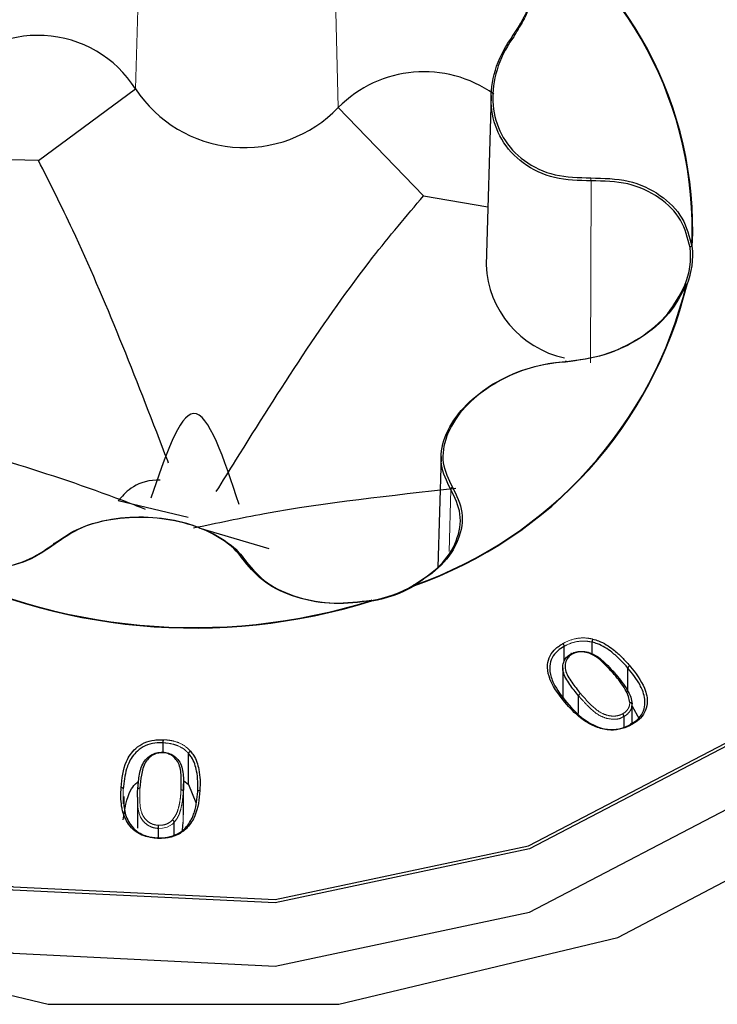
# Paper-space layout 'Blatt2' of a CAD drawing. Units: millimetres. Extents: x 19 to 217, y 6 to 292.
# Drawn here: x 90 to 90, y 227 to 227 of the extents above; entities that cross this region are included whole.
import ezdxf

# ---------------------------------------------------------------- set-up
doc = ezdxf.new("R2010")
doc.units = ezdxf.units.MM
doc.linetypes.add('PHANTOM', pattern=[12.699999999999998, 6.35, -1.27, 1.27, -1.27, 1.27, -1.27])

psp = doc.layouts.new('Blatt2')

# ---------------------------------------------------------------- linework, layer by layer
at = {"color": 8, "linetype": 'PHANTOM', "lineweight": 18}
for p, q in [((89.59671848177476, 227.1414323254006), (89.59701210481938, 227.1521230144875)), ((89.6087943968101, 227.1403228842792), (89.60853702005518, 227.1510676149107)), ((89.62382536788402, 227.1251086000181), (89.62386133319475, 227.13595505591)), ((89.61539346937093, 227.1138647798277), (89.61549490278635, 227.117561857261)), ((89.59598765542157, 227.0988189780292), (89.59598737444257, 227.0997154318866)), ((89.59956198915428, 227.0977286103941), (89.59956170817529, 227.0995787385679))]:
    psp.add_line(p, q, dxfattribs=at)
at = {"color": 7, "linetype": 'Continuous', "lineweight": 25}
for p, q in [((89.5909289096843, 227.137175759035), (89.59671848177476, 227.1414323254006)), ((89.61790064489935, 227.1410476767597), (89.61759522073714, 227.1309419079201)), ((89.61387871163545, 227.1350713177102), (89.6087943968101, 227.1403228842792)), ((89.5909289096843, 227.137175759035), (89.58565830578851, 227.1372933788674)), ((89.61387871163545, 227.1350713177102), (89.61770030687943, 227.1344164613462)), ((89.6298515242841, 227.1320608857847), (89.62988608469989, 227.1320608857847)), ((89.61492592033144, 227.119520068524), (89.61472698720648, 227.1129397157408)), ((89.59984633989224, 227.1158897482929), (89.59568869377613, 227.1168783906675)), ((89.60049455842234, 227.1152825756447), (89.60465192355944, 227.1140491568622)), ((89.61329568023105, 227.1118747794208), (89.61329258946216, 227.1118747794208)), ((89.6107640595305, 227.1109719677346), (89.61076153071959, 227.1109719677346)), ((89.6222577860984, 227.1073066794452), (89.6222580670774, 227.1082158489602)), ((89.62392708227843, 227.1077135804869), (89.62392680129943, 227.1084606253681)), ((89.62216871575855, 227.1069347464618), (89.62216899673754, 227.1050877972024)), ((89.62604903561146, 227.1055264873879), (89.62604931659045, 227.1069188518898)), ((89.62311308614419, 227.1042104168313), (89.6231128051652, 227.1052594585793)), ((89.62629573516475, 227.1036254965839), (89.62629573516475, 227.1047794425067)), ((89.62629573516475, 227.104642749188), (89.62672984770441, 227.1038861675637)), ((89.62581694696566, 227.1033870780048), (89.62581694696566, 227.1040292187111)), ((89.59836810942546, 227.1018993460712), (89.59836839040446, 227.1024620139179)), ((89.5998786524761, 227.0999792817808), (89.5998783714971, 227.1018262310403)), ((89.5995667657971, 227.1002113425311), (89.5998786524761, 227.0999792817808)), ((89.59957688104076, 227.098170479494), (89.59957660006177, 227.1000174287535)), ((89.5998786524761, 227.0999792817808), (89.60031501284769, 227.0989111665464)), ((89.59683087337078, 227.0992290579852), (89.59683115434977, 227.0973821087258)), ((89.59902222851434, 227.0969688498554), (89.59902222851434, 227.0977222525653)), ((89.59950551237728, 227.0972549521503), (89.59956198915428, 227.0977286103941)), ((89.5980809488976, 227.0968003673928), (89.59808066791862, 227.0973598563251))]:
    psp.add_line(p, q, dxfattribs=at)
at = {"color": 7, "linetype": 'Continuous', "lineweight": 25, "flags": 128}
for points in [[(89.53933863829604, 227.1360377076841), (89.54180310501799, 227.1220473054624), (89.54899560520586, 227.1091854178485), (89.56033395039226, 227.0985010865904), (89.57490018221661, 227.0908589764016), (89.59151306500466, 227.0868757966734), (89.6088278333099, 227.0868757966734), (89.62544071609794, 227.0908589764016), (89.64000666694331, 227.0985010865904), (89.65134501212972, 227.1091854178485), (89.65853779329657, 227.1220473054624), (89.66100169806053, 227.1360377076841), (89.65853779329657, 227.1500312888202), (89.6513452931087, 227.1628931764341), (89.64000638596433, 227.1735775076923), (89.62544071609794, 227.1812196178811), (89.60882755233092, 227.1852027976093), (89.59151334598366, 227.1852027976093), (89.57490018221661, 227.1812196178811), (89.56033423137124, 227.1735775076923), (89.54899588618485, 227.1628931764341), (89.541802824039, 227.1500312888202), (89.53933863829604, 227.1360377076841)], [(89.64587013650815, 227.1499263846454), (89.63746745981003, 227.1606615785337), (89.6254134611359, 227.1687487367369), (89.61088825224411, 227.1733994884865), (89.59531414878235, 227.1741560701109), (89.58021574275081, 227.1709485454934), (89.56707014070025, 227.164088448244), (89.55716506934222, 227.1542465292987), (89.55146878227647, 227.142385999717), (89.55054070867227, 227.1296703421649), (89.55447019984844, 227.1173425121682), (89.56287343850454, 227.1066073182798), (89.57492743717866, 227.0985201600767), (89.58945208411248, 227.093869408327), (89.6050267495322, 227.0931128267027), (89.62012515556376, 227.0963203513202), (89.63327047663532, 227.1031804485696), (89.64317582897235, 227.1130223675148), (89.64887127310112, 227.1248828970966), (89.6498001896423, 227.1375985546487), (89.64587013650815, 227.1499263846454)], [(89.6501705199512, 227.1335581544615), (89.6490016473525, 227.1247843507505), (89.64329103035827, 227.1128920320249), (89.6333589850172, 227.1030246817645), (89.62017854157186, 227.0961423321145), (89.60503939358676, 227.0929252707538), (89.58942370523448, 227.0936882102069), (89.57486028320002, 227.0983484986997), (89.56277369096307, 227.1064579093036), (89.55434825496675, 227.1172217134214), (89.55040780560996, 227.1295813325621), (89.55017037836335, 227.1335581544615)], [(89.55017009738437, 227.1297847830829), (89.55040780560996, 227.1258111400979), (89.55434797398776, 227.1134483420429), (89.56277369096307, 227.1026877168394), (89.57486000222103, 227.0945783062355), (89.5894234242555, 227.0899148388283), (89.60503939358676, 227.0891550782896), (89.62017854157186, 227.0923721396503), (89.63335926599618, 227.0992513103859), (89.64329074937928, 227.1091186606464), (89.6490019283315, 227.121010979372), (89.6501705199512, 227.1297847830829)], [(89.62944607160144, 227.1297402782814), (89.62944860041235, 227.1297561728534), (89.62944916237032, 227.1297561728534)], [(89.62237860706414, 227.1251848939634), (89.62237214454737, 227.1251944307066), (89.62236540105161, 227.1252039674497), (89.62235865755584, 227.1252071463641), (89.62235219503907, 227.1252071463641), (89.62234601350129, 227.1252007885354), (89.62234067490047, 227.1251912517922), (89.62233589825765, 227.1251753572203), (89.6223316835728, 227.1251594626483)], [(89.61075928288767, 227.1109497153339), (89.6107587209297, 227.110959252077), (89.61075900190868, 227.1109656099058), (89.61076040680364, 227.1109719677346), (89.61076181169858, 227.1109719677346), (89.6107640595305, 227.1109687888202), (89.6107668693204, 227.1109624309914), (89.61077024106828, 227.1109528942483), (89.61077417477415, 227.1109433575051)], [(89.59802896778444, 227.0967653993345), (89.59803093463738, 227.0967844728208), (89.59803262051132, 227.0968003673928), (89.59803430638526, 227.0968130830504), (89.59803514932223, 227.0968194408791), (89.59803683519617, 227.0968226197935), (89.59803767813314, 227.0968194408791), (89.59803795911213, 227.0968099041359), (89.59803795911213, 227.0967971884784)]]:
    psp.add_lwpolyline(points, dxfattribs=at)
at = {"color": 8, "linetype": 'PHANTOM', "lineweight": 18, "flags": 128}
psp.add_lwpolyline([(89.59902222851434, 227.0977222525653), (89.59902222851434, 227.0977222525653), (89.59891208475024, 227.0976205273049), (89.59860356981915, 227.0974393291848), (89.59832399572403, 227.0973725719826), (89.59808066791862, 227.0973598563251)], dxfattribs=at)
at = {"color": 7, "linetype": 'Continuous', "lineweight": 25}
for centre, radius, start, end in [((89.60017034601152, 226.954655925176), 0.3200000000000079, 30.11433404616443, 149.8856659538129), ((89.60723419081985, 227.1330926928623), 0.0226408568494984, 357.3879666339163, 58.88315372487797), ((89.60724951048404, 227.133096285149), 0.0226602414831226, 357.3811101782365, 58.89325683007851), ((89.59090559652492, 227.137745049988), 0.006883722459248439, 32.38809696978893, 141.537061122489), ((89.61390126033781, 227.1352763059653), 0.007179694127811782, 54.62279651202913, 135.3401849133759), ((89.60319972076418, 227.1457025831884), 0.007761543687459675, 213.3794658670222, 316.1222240481331), ((89.62528881694834, 227.1315316168739), 0.004627633991518913, 337.7798884655855, 6.567368860980273), ((89.62526278430016, 227.1314542137532), 0.004520781729545691, 337.7205871541919, 6.615764209592061), ((89.62356168353251, 227.1312334110461), 0.005973579526632928, 182.7970724461917, 257.5163656421594), ((89.60487319876749, 227.1357896395728), 0.0253860182502352, 289.494315433729, 346.3174712196133), ((89.60487619913225, 227.1357980310588), 0.02541887384242186, 289.496532445667, 346.3086585034081), ((89.62951237517437, 227.1297209826467), 6.905422004077828e-05, 67.50575853246974, 163.773972447864), ((89.62954717720804, 227.1296910382225), 9.411889198038443e-05, 74.20683089737113, 95.10972219339213), ((89.59187633211276, 227.1142576033365), 7.724918072936522e-05, 53.08303527749661, 159.705776359103), ((89.60020865796855, 227.1447655540121), 0.03546191630073247, 242.1529999338513, 287.3543565193725), ((89.60020386160005, 227.1447430158134), 0.03541395801595953, 242.1557464779253, 287.3662549495614), ((89.60324140737772, 227.1132014572046), 9.044752754902603e-05, 15.6247955145946, 115.5812750866354), ((89.60954726973819, 227.1183372384298), 0.00748628568569587, 279.3170682570441, 299.9298701006546), ((89.60955360099382, 227.1184346383502), 0.0076171124588047, 279.3129685827146, 299.9790369775689), ((89.61331178205495, 227.1118524182994), 2.946820941895525e-05, 130.6395548883088, 185.9803074200878), ((89.61331016205293, 227.1118355749753), 4.179368029011743e-05, 33.89942649134412, 110.2738437543758), ((89.61332040027337, 227.1118264121948), 4.064896555153967e-05, 14.5619793126457, 53.02095935928567), ((89.61069776451825, 227.1109131578283), 8.862072962049277e-05, 3.084368615342066, 41.57603914064396), ((89.61054513008553, 227.1108189555835), 0.00026064786110191, 22.3157222604481, 28.5078823059122), ((89.62194160603201, 227.1081674164284), 0.0003201457533506694, 8.701271436584795, 41.88372939512845), ((89.62624524264588, 227.1068738786994), 0.0002010214094291646, 115.3489355545344, 167.0721799507352), ((89.62528746015461, 227.1064991664204), 6.188852407323086e-05, 21.14118688776875, 145.5193392179056), ((89.62331908016115, 227.1052111052775), 0.000211866504573873, 117.3251618278982, 166.8073883133181), ((89.59587479341576, 227.0996825134892), 0.0001172949635845094, 16.29878159396143, 99.8378443752811)]:
    psp.add_arc(centre, radius, start, end, dxfattribs=at)
at = {"color": 8, "linetype": 'PHANTOM', "lineweight": 18}
for centre, radius, start, end in [((89.61925791816869, 227.1446098847657), 4.456279754368304e-05, 18.4060656474032, 148.011008050469), ((89.62425780825573, 227.1360883001713), 0.0004182660721832671, 173.8547716910195, 198.5760675213294), ((89.62987378734441, 227.131934510693), 0.0001269719999149122, 84.44213873857903, 161.3783344763611), ((89.62986232961858, 227.1319496075445), 0.0001118016190170561, 95.54614456710499, 166.8433940644135), ((89.62952746159158, 227.1296887546283), 0.0001033246588239359, 63.97717931708213, 139.2704583478336), ((89.61564529111168, 227.1175600116593), 0.0001503996497308336, 109.562803126813, 179.2968877197985), ((89.61329191429574, 227.1117954083964), 7.93738959701797e-05, 31.28969047591845, 89.51262750658925), ((89.62234954368557, 227.104838039029), 6.435496717663713e-05, 21.94955542480705, 141.6273975951185), ((89.59695425826345, 227.099643362918), 0.0001159924313767175, 77.85155375799415, 159.6800298807848), ((89.59944844839477, 227.0995401972095), 0.0001196378459727739, 18.79301101605196, 99.45015590909159), ((89.60052367995941, 227.0995082402109), 0.0001119003468060166, 76.14658121179897, 161.4871505285622)]:
    psp.add_arc(centre, radius, start, end, dxfattribs=at)
for points, knots in [([(89.61893464758282, 227.1524758739846), (89.61937826284543, 227.1519508305654), (89.62028446070971, 227.1508782948228), (89.6207538712234, 227.1487945125021), (89.62050369747445, 227.1465923895834), (89.6197012814381, 227.1452799607742), (89.6193002012489, 227.1446239554462)], [0, 0, 0, 0, 0.2400547068319278, 0.4903732603028738, 0.7452678163017497, 1, 1, 1, 1]), ([(89.62217995491815, 227.1083811525083), (89.6221986403872, 227.108390724453), (89.6224576966451, 227.108523430363), (89.62293956285494, 227.1087129198702), (89.6235566743567, 227.1087238719896), (89.6238640245475, 227.1086623273123), (89.62396641933704, 227.1086418234882)], [0, 0, 0, 0, 0.03556079295724126, 0.4930165751831094, 0.8310967013054961, 0.9999999999999999, 0.9999999999999999, 0.9999999999999999, 0.9999999999999999]), ([(89.62392680129943, 227.1084606253681), (89.62383145780858, 227.1084800420209), (89.6235455855022, 227.108538259769), (89.62302135032341, 227.1085239914755), (89.62256057959638, 227.1083754297519), (89.62231783347288, 227.1082473768081), (89.6222580670774, 227.1082158489602)], [0, 0, 0, 0, 0.1681676122566816, 0.5042238620317493, 0.8779352176573223, 1, 1, 1, 1]), ([(89.62581694696566, 227.1040292187111), (89.62581685332671, 227.1040292187796), (89.62577210578873, 227.1040292515072), (89.62560417233469, 227.103895665585), (89.62529165014318, 227.1038628707672), (89.62487699999467, 227.1038821226886), (89.62428241440801, 227.1040846777518), (89.62375529983477, 227.1045534301586), (89.62334535596803, 227.1049925990144), (89.62315166689793, 227.1052148634845), (89.6231128051652, 227.1052594585793)], [0, 0, 0, 0, 0.0001152667664829578, 0.05508289264559434, 0.1569411543203423, 0.2832662208308871, 0.4078782854210697, 0.7093981025216829, 0.9416936987463833, 1, 1, 1, 1]), ([(89.62322182501333, 227.1053993308124), (89.62341505026227, 227.105181895717), (89.62380236297899, 227.1047460552769), (89.62435472285463, 227.1042582727827), (89.62490712081964, 227.1040679983437), (89.62527508813471, 227.1040370323023), (89.62555871434907, 227.1041044117659), (89.62569398704457, 227.1041710463959), (89.62574164459632, 227.1041945222593)], [0, 0, 0, 0, 0.305839656648682, 0.6130440455304008, 0.7333300362446984, 0.8533127860353841, 0.9483210306006251, 1, 1, 1, 1]), ([(89.62574164459632, 227.1041945222593), (89.62577909114542, 227.1042169795618), (89.62590508445574, 227.1042925397922), (89.62605567869441, 227.1044533348951), (89.62614761533631, 227.1046632685642), (89.62615755549147, 227.1047938168899), (89.62616227014446, 227.104855736452)], [0, 0, 0, 0, 0.1469688080876101, 0.4944938077362786, 0.7602365107746291, 1, 1, 1, 1]), ([(89.62629573516475, 227.1047794425067), (89.62629564135702, 227.1047794429855), (89.6262686239492, 227.1047795808863), (89.62628951531993, 227.1045265463698), (89.62617088202879, 227.1043357856558), (89.62600179610281, 227.1041403997546), (89.6258590182973, 227.104054523317), (89.62581694696566, 227.1040292187111)], [0, 0, 0, 0, 0.0008244912222648906, 0.2374603666119619, 0.5048722454866655, 0.854104187303106, 1, 1, 1, 1]), ([(89.59837541487921, 227.1026463909523), (89.59851402878107, 227.1026367300027), (89.5988324896515, 227.1026145342893), (89.59934410182454, 227.1024680900009), (89.59974131618033, 227.1022217437982), (89.59993091144007, 227.1020245534882), (89.59998711036626, 227.1019661032733)], [0, 0, 0, 0, 0.2218880279294059, 0.5097804301633716, 0.8546914439533487, 1, 1, 1, 1]), ([(89.5998783714971, 227.1018262310403), (89.59982602320893, 227.1018815429108), (89.59965105416987, 227.1020664174345), (89.59927772992941, 227.1022926111223), (89.59879976608389, 227.1024294137588), (89.59850006229831, 227.1024520631374), (89.59836839040446, 227.1024620139179)], [0, 0, 0, 0, 0.1458344282498594, 0.4874373291432018, 0.7748106602502908, 1, 1, 1, 1]), ([(89.59697866831955, 227.0997567577737), (89.59697171312573, 227.0994889172766), (89.59695777640414, 227.0989522221792), (89.59702793982255, 227.0982903135493), (89.59732536188264, 227.0978654213249), (89.59759422723334, 227.0976565858485), (89.59786932044389, 227.0975647894697), (89.59802887552593, 227.097552076335), (89.59808741141438, 227.097547412274)], [0, 0, 0, 0, 0.3045065003509279, 0.6101659296745929, 0.7310657950358723, 0.8521501412683645, 0.9457584006244512, 1, 1, 1, 1]), ([(89.59808066791862, 227.0973598563251), (89.59808057430159, 227.097359856313), (89.59803372012784, 227.0973598502612), (89.59781663489781, 227.0973848412518), (89.59753035040205, 227.0974859128198), (89.5972170316931, 227.0977169494047), (89.59690457573278, 227.0981762441098), (89.59683654808262, 227.0987071983271), (89.59683823432071, 227.0991085207555), (89.5968387407825, 227.0992290579852)], [0, 0, 0, 0, 0.0001372594740582049, 0.06869668363380273, 0.1890247144290702, 0.339936309681329, 0.4902782977451609, 0.8469050380582664, 1, 1, 1, 1]), ([(89.5989160184561, 227.0978653037128), (89.59899254831008, 227.0979702703197), (89.59916380316461, 227.0982051595826), (89.59929696864418, 227.0986418121692), (89.599391564276, 227.0991353563111), (89.59941640473211, 227.0994841121562), (89.59942880511298, 227.0996582114276)], [0, 0, 0, 0, 0.1956841800488584, 0.437892718337264, 0.7193954752466127, 1, 1, 1, 1]), ([(89.59956170817529, 227.0995787385679), (89.59954924289978, 227.0994012847021), (89.59952423848145, 227.0990453254058), (89.5994264465904, 227.0985409838603), (89.59928767588076, 227.0980834834494), (89.59910534658798, 227.0978353628049), (89.59902222851434, 227.0977222525653)], [0, 0, 0, 0, 0.2753544267166942, 0.5523405618709083, 0.7959264275301019, 1, 1, 1, 1]), ([(89.59808741141438, 227.097547412274), (89.59815963834964, 227.0975482517533), (89.59831681149186, 227.0975500785455), (89.59857816460986, 227.097609984327), (89.59878196834359, 227.0977324576965), (89.59888432649547, 227.0978338964231), (89.5989160184561, 227.0978653037128)], [0, 0, 0, 0, 0.2267770937084895, 0.4934899739349582, 0.8431752086417039, 1, 1, 1, 1])]:
    psp.add_open_spline(points, degree=3, knots=knots, dxfattribs=at)
at = {"color": 7, "linetype": 'Continuous', "lineweight": 25}
for points, knots in [([(89.61922012223674, 227.1446334921893), (89.6196312434503, 227.1452787088206), (89.62036093367449, 227.1464238899808), (89.62043073325394, 227.1477002290079), (89.62046120643588, 227.1482574545917)], [0, 0, 0, 0, 0.56341883162308, 1, 1, 1, 1]), ([(89.62386133319475, 227.13595505591), (89.62311789480975, 227.1359743687507), (89.62162954372366, 227.1360130327313), (89.61974822947008, 227.136915974399), (89.61844171911703, 227.1383384171682), (89.61783160934276, 227.140132179788), (89.61792248290249, 227.1420820567918), (89.61851192056345, 227.143612986995), (89.61906814668399, 227.144414498297), (89.61922012223674, 227.1446334921893)], [0, 0, 0, 0, 0.1637905457327152, 0.327905905256055, 0.4860733932363661, 0.6366610776521882, 0.7862135255364725, 0.9415879326274265, 1, 1, 1, 1]), ([(89.6193002012489, 227.1446239554462), (89.61915114183209, 227.1444091519357), (89.61860527053516, 227.1436225188376), (89.61802663268232, 227.1421201219015), (89.6179362355833, 227.1402060809072), (89.61853184206808, 227.138448219953), (89.6198129560021, 227.1370565294949), (89.62165657727776, 227.1361810700175), (89.6231137166802, 227.1361490684275), (89.62384194564443, 227.1361330751158)], [0, 0, 0, 0, 0.05840259496438901, 0.2138764590626062, 0.3634555191791325, 0.5139398634246288, 0.6719687712439795, 0.8360610923329601, 1, 1, 1, 1]), ([(89.5986867396002, 227.1191290620542), (89.5986148399562, 227.1193154905155), (89.59678789821716, 227.1240525645561), (89.5942667278405, 227.1305574259753), (89.59161597258469, 227.1358134286459), (89.5909289096843, 227.137175759035)], [0, 0, 0, 0, 0.02945497829495941, 0.7484394396225775, 1, 1, 1, 1]), ([(89.62384194564443, 227.1361330751158), (89.62460350335394, 227.13611403963), (89.62612648845999, 227.1360759719156), (89.6280353481398, 227.1351843903862), (89.62940942897471, 227.1338143203578), (89.62970624476903, 227.1326370921346), (89.6298515242841, 227.1320608857847)], [0, 0, 0, 0, 0.2548620038229605, 0.5096803972622188, 0.7600080740752676, 1, 1, 1, 1]), ([(89.62975346261658, 227.1319750550962), (89.62961113135977, 227.1325407809122), (89.62932045244456, 227.1336961460103), (89.62797108279895, 227.1350316206208), (89.626102079147, 227.1359105303634), (89.62460804125044, 227.1359402181796), (89.62386133319475, 227.13595505591)], [0, 0, 0, 0, 0.2400113358703584, 0.490168050976804, 0.7451901158174519, 0.9999999999999999, 0.9999999999999999, 0.9999999999999999, 0.9999999999999999]), ([(89.60152406544196, 227.1174347006854), (89.6019122743108, 227.1180570990036), (89.60489038374809, 227.1228317717471), (89.60892796986587, 227.1292131910502), (89.61285967912849, 227.1338655142621), (89.61387871163545, 227.1350713177102)], [0, 0, 0, 0, 0.09994525534343053, 0.7667210412617811, 1, 1, 1, 1]), ([(89.62953879466816, 227.1297847830829), (89.629232939229, 227.1291947771011), (89.62860838113258, 227.1279899823984), (89.62684291649917, 227.1265174913914), (89.62466544738452, 227.1254620706927), (89.62310959889193, 227.1252603312248), (89.6223316835728, 227.1251594626483)], [0, 0, 0, 0, 0.2400989347967697, 0.490283037265615, 0.7451444432911296, 1, 1, 1, 1]), ([(89.62237860706414, 227.1251848939634), (89.62314140222121, 227.125285343827), (89.62466699549061, 227.1254862439434), (89.6268021766355, 227.1265291312535), (89.62853270664243, 227.1279786032131), (89.62914596329233, 227.129161437019), (89.62944607160144, 227.1297402782814)], [0, 0, 0, 0, 0.25487063210774, 0.5097422516526937, 0.7600834431931144, 1, 1, 1, 1]), ([(89.61549490278635, 227.117561857261), (89.61525730307079, 227.1180445095702), (89.61478175540549, 227.1190105215804), (89.61503756539877, 227.1206784060933), (89.61598976448484, 227.1222677216323), (89.61752696992681, 227.1236239028314), (89.61944373714813, 227.1246285830851), (89.62113357394739, 227.125083199456), (89.6221114240592, 227.1251630704121), (89.62237860706414, 227.1251848939634)], [0, 0, 0, 0, 0.163855792934799, 0.3279517384811552, 0.4860602563987503, 0.6366871465632717, 0.7862847297242294, 0.9416054797906032, 1, 1, 1, 1]), ([(89.6223316835728, 227.1251594626483), (89.62207014424853, 227.1251374787132), (89.62111294415087, 227.1250570203539), (89.61945675233864, 227.1246124084147), (89.6175809376037, 227.1236220606109), (89.61607326491014, 227.1222963503302), (89.61514363568772, 227.1207372919384), (89.61489435852181, 227.1191125886991), (89.61536143481791, 227.1181719599651), (89.61559493130682, 227.117701729494)], [0, 0, 0, 0, 0.05843091980231895, 0.2138496086525221, 0.3635001984328838, 0.5138988956674467, 0.6720062921157263, 0.8360324002423569, 1, 1, 1, 1]), ([(89.60288934235471, 227.1166654034035), (89.60198300933565, 227.1194089765072), (89.60023210578952, 227.1247091606286), (89.59848107300309, 227.1195316131504), (89.59763644013532, 227.1170341574725)], [0, 0, 0, 0, 0.5176373199232632, 1, 1, 1, 1]), ([(89.59730600884298, 227.1163761221942), (89.59685519512031, 227.1165521856234), (89.59213385169679, 227.1183960867108), (89.58708329874534, 227.1198375177339), (89.58251499382658, 227.1211413148619)], [0, 0, 0, 0, 0.0954842048610727, 1, 1, 1, 1]), ([(89.5981773246912, 227.1181149883645), (89.5981028268152, 227.1181158670569), (89.59737031725851, 227.1181245069086), (89.59633233537312, 227.1176667996636), (89.59590001467608, 227.1171372417103), (89.59568869377613, 227.1168783906675)], [0, 0, 0, 0, 0.0547093431470665, 0.5379363660396063, 1, 1, 1, 1]), ([(89.60017058964678, 227.1152698599872), (89.601568038877, 227.1155675487097), (89.60657595649708, 227.1166343499691), (89.61193207728277, 227.117213938121), (89.6157935834528, 227.1176317933775)], [0, 0, 0, 0, 0.2790479668869792, 0.9999999999999999, 0.9999999999999999, 0.9999999999999999, 0.9999999999999999]), ([(89.61328247421851, 227.1118493481057), (89.61384001907345, 227.1122182405689), (89.61497952269606, 227.1129721786503), (89.61593196900166, 227.1144986714178), (89.61620914715056, 227.1161223607844), (89.61573299487232, 227.1170820036758), (89.61549490278635, 227.117561857261)], [0, 0, 0, 0, 0.2399185961985901, 0.4903428075395498, 0.7451543348207339, 1, 1, 1, 1]), ([(89.61559493130682, 227.117701729494), (89.61583803430418, 227.1172104826695), (89.6163243475354, 227.1162277723239), (89.61604252996499, 227.114565227369), (89.6150729308549, 227.1130058747251), (89.61391274260828, 227.1122358150566), (89.61334485155432, 227.1118588848488)], [0, 0, 0, 0, 0.254807391911923, 0.5097271833085602, 0.7600203696144974, 1, 1, 1, 1]), ([(89.59180387825938, 227.1142843965269), (89.5923095099335, 227.1146397642188), (89.59332178949656, 227.1153512138181), (89.59545926873815, 227.115889009962), (89.59771953792904, 227.1159656671556), (89.59986512921014, 227.1155853952025), (89.60169208126865, 227.1148250728783), (89.60279223588813, 227.1139657956352), (89.60321349101375, 227.1133845296611), (89.6033285125162, 227.1132258180357)], [0, 0, 0, 0, 0.1637469710466448, 0.3278230395465504, 0.4860015603928813, 0.6367197517347074, 0.7863269564846792, 0.9416576962339805, 1, 1, 1, 1]), ([(89.60320235294967, 227.1132830384947), (89.60308969680938, 227.113438643815), (89.60267779245673, 227.114007583143), (89.60160009896182, 227.1148409754144), (89.59981423084479, 227.1155877351987), (89.5977129799282, 227.1159576723859), (89.59550074041839, 227.1158795728601), (89.59340852711156, 227.1153584031079), (89.59241792273257, 227.1146656586236), (89.59192273237218, 227.1143193645852)], [0, 0, 0, 0, 0.05850325969520426, 0.2139053162299766, 0.363497928312379, 0.5140324997169284, 0.6720001450991083, 0.8360371003809626, 1, 1, 1, 1]), ([(89.59192273237218, 227.1143193645852), (89.59140436753653, 227.1139575307918), (89.59036741862765, 227.1132337101708), (89.58817877990907, 227.1127324692553), (89.5858330321183, 227.1127413465357), (89.5843763120993, 227.1132031571861), (89.58366307398, 227.1134292685565)], [0, 0, 0, 0, 0.2548332094971522, 0.5097741983171763, 0.7599760254146367, 0.9999999999999999, 0.9999999999999999, 0.9999999999999999, 0.9999999999999999]), ([(89.58369960124872, 227.1134324474709), (89.58439946357088, 227.1132086384164), (89.58582875652066, 227.1127515646555), (89.58813038320261, 227.1127463020381), (89.59027840308035, 227.1132249732565), (89.59129533537882, 227.1139312199108), (89.59180387825938, 227.1142843965269)], [0, 0, 0, 0, 0.2400438060629196, 0.4902291619152103, 0.7450761168499997, 1, 1, 1, 1]), ([(89.61077417477415, 227.1109433575051), (89.61002479695316, 227.110850120423), (89.60849406164648, 227.1106596673704), (89.60625830216722, 227.1110756278802), (89.60433255296175, 227.1119523379591), (89.60357900794386, 227.112839563891), (89.60320235294967, 227.1132830384947)], [0, 0, 0, 0, 0.2400067256020958, 0.4902557273882409, 0.7452073578979584, 0.9999999999999999, 0.9999999999999999, 0.9999999999999999, 0.9999999999999999]), ([(89.6033285125162, 227.1132258180357), (89.60369830927833, 227.1127936634582), (89.60443815856212, 227.1119290554157), (89.60632708956808, 227.1110731694833), (89.608521306625, 227.1106728743828), (89.61002374546497, 227.1108587282743), (89.61075928288767, 227.1109497153339)], [0, 0, 0, 0, 0.2547944852466293, 0.5097651919156923, 0.7599995170131681, 0.9999999999999999, 0.9999999999999999, 0.9999999999999999, 0.9999999999999999]), ([(89.62392680129943, 227.1084606253681), (89.62392741373009, 227.1084694129197), (89.62392868905603, 227.1084877121223), (89.62393501305284, 227.1085292093402), (89.62394473661878, 227.1085722625791), (89.62395579569456, 227.1086108548616), (89.62396321580597, 227.1086324849813), (89.62396641933704, 227.1086418234882)], [0, 0, 0, 0, 0.2048622536051416, 0.4266052749129461, 0.6312203235021292, 0.8407844453846252, 1, 1, 1, 1]), ([(89.62396641933704, 227.1086418234882), (89.62407629679014, 227.1086091432374), (89.62452770844556, 227.1084748823342), (89.62511719343422, 227.108091218312), (89.62570893388234, 227.1075654445223), (89.62600899011078, 227.1072256333143), (89.62615917937556, 227.1070555452085)], [0, 0, 0, 0, 0.1176348249631155, 0.4832814155673087, 0.7413631948109017, 1, 1, 1, 1]), ([(89.62229909000995, 227.1048779888528), (89.62190920399193, 227.1053724872623), (89.62136105129292, 227.1060677177281), (89.62122084680294, 227.1070705748684), (89.62137628163062, 227.1076569948649), (89.62167301168512, 227.108027406357), (89.62196410376824, 227.1082496339796), (89.62210853248968, 227.1083376346827), (89.62217995491815, 227.1083811525083)], [0, 0, 0, 0, 0.4390572979653318, 0.6172841081313761, 0.752191010903631, 0.888367658800004, 0.9447959323875126, 0.9999999999999999, 0.9999999999999999, 0.9999999999999999, 0.9999999999999999]), ([(89.6222580670774, 227.1082158489602), (89.62212217818421, 227.1081299125432), (89.62182511441208, 227.1079420487995), (89.62150093926637, 227.1075370209184), (89.6213560301246, 227.1069844026445), (89.62142893156255, 227.1064640755334), (89.6217360948013, 227.1057148834341), (89.62211483640175, 227.1052350616709), (89.62240923377405, 227.1048620942808)], [0, 0, 0, 0, 0.1108288922522116, 0.2422806457974232, 0.3741050458032333, 0.5506893456404345, 0.65074901770457, 1, 1, 1, 1]), ([(89.62604931659045, 227.1069188518898), (89.62590141581678, 227.1070856750678), (89.62560641264544, 227.1074184209036), (89.625031249738, 227.1079298791609), (89.62446331031701, 227.1083022477302), (89.62403070737206, 227.1084299522614), (89.62392680129943, 227.1084606253681)], [0, 0, 0, 0, 0.2620628302882584, 0.5227110319418319, 0.8853608771073611, 0.9999999999999999, 0.9999999999999999, 0.9999999999999999, 0.9999999999999999]), ([(89.6231128051652, 227.1052594585793), (89.6229324905884, 227.1054834840358), (89.62256581052598, 227.1059390526859), (89.62218738661676, 227.1065536662494), (89.62215755482134, 227.1070843060059), (89.62226510227623, 227.1074218556746), (89.62246214778237, 227.1076418562913), (89.62260108078921, 227.1077264642889), (89.62264778493663, 227.1077549063739)], [0, 0, 0, 0, 0.2879612753319997, 0.5855858149588257, 0.7159927300301363, 0.8486989389964703, 0.9491381693889358, 1, 1, 1, 1]), ([(89.62272421122194, 227.1077421907164), (89.62268277701997, 227.1077168200754), (89.6225612104657, 227.1076423834686), (89.62238811775516, 227.1074470446628), (89.62229173450807, 227.1071493031118), (89.62232061325184, 227.1066544785212), (89.62268758886029, 227.1060641245262), (89.62304430191212, 227.105620237318), (89.62322182501333, 227.1053993308124)], [0, 0, 0, 0, 0.04814396270616733, 0.1412527664912601, 0.2669310071069137, 0.3925998361257466, 0.6977190483482115, 0.9999999999999999, 0.9999999999999999, 0.9999999999999999, 0.9999999999999999]), ([(89.62264778493663, 227.1077549063739), (89.62264797217503, 227.1077549061118), (89.62269498071545, 227.1077548402958), (89.62286326582691, 227.1078885426037), (89.62317559291564, 227.1079165409899), (89.62358532052538, 227.1079001023134), (89.62417573163228, 227.1076896653863), (89.6246769009304, 227.1072480563261), (89.62509213375994, 227.1068112463104), (89.62528484710148, 227.1065905765399), (89.62534518324132, 227.1065214875914)], [0, 0, 0, 0, 0.0002310916750766982, 0.05801845186899105, 0.1566927029145023, 0.2827724325403647, 0.4074371279576215, 0.7094674936208497, 0.9090379016308147, 1, 1, 1, 1]), ([(89.62272421122194, 227.1077421907164), (89.62271788238125, 227.1077489292908), (89.62270361349805, 227.1077641219518), (89.62268192973336, 227.1077792537042), (89.62266338591915, 227.1077853689525), (89.6226505572231, 227.1077805085273), (89.62264871481597, 227.1077634938391), (89.62264778493663, 227.1077549063739)], [0, 0, 0, 0, 0.1566850387686079, 0.3532590940417529, 0.5694795234690551, 0.7827124675854416, 1, 1, 1, 1]), ([(89.62523644437216, 227.1065342032489), (89.62504330218874, 227.1067502295818), (89.6246553153807, 227.1071841863998), (89.62410490407905, 227.1076743797067), (89.62355343366303, 227.1078662122436), (89.6231903264748, 227.1078944564994), (89.62290659058576, 227.1078346067173), (89.62277332426444, 227.1077670774738), (89.62272421122194, 227.1077421907164)], [0, 0, 0, 0, 0.3057397467915149, 0.6141744198785343, 0.7343139764511682, 0.8546339292721777, 0.946427800063904, 1, 1, 1, 1]), ([(89.62620245014004, 227.1035587393817), (89.62633888926698, 227.1036456635145), (89.62663456497071, 227.1038340358288), (89.62695555766037, 227.104237435174), (89.62712291914657, 227.1048530966746), (89.62700114954428, 227.1054268988296), (89.62664867639673, 227.1061675692643), (89.62631318267432, 227.1065881023097), (89.62604931659045, 227.1069188518898)], [0, 0, 0, 0, 0.1114853068993117, 0.2415985598309031, 0.3712204708009917, 0.6043181060272177, 0.6887958705402009, 1, 1, 1, 1]), ([(89.62615917937556, 227.1070555452085), (89.62650101362878, 227.106625052889), (89.6270501394537, 227.1059335058956), (89.62725783253, 227.1049257250241), (89.62708235693799, 227.1042670023065), (89.62678326380507, 227.1039047287264), (89.62649631495577, 227.1036781394808), (89.62634941230056, 227.1035893403492), (89.62627775250938, 227.1035460237242)], [0, 0, 0, 0, 0.3856693157323883, 0.6195428900299119, 0.7532959275915665, 0.8870082193722043, 0.9448820894743462, 1, 1, 1, 1]), ([(89.62616227014446, 227.104855736452), (89.62614470954378, 227.104978964203), (89.6261057662161, 227.1052522406572), (89.62588275329963, 227.1056660963195), (89.6255926616966, 227.1061021637391), (89.62535503479755, 227.1063903704095), (89.62523644437216, 227.1065342032489)], [0, 0, 0, 0, 0.1987983660712017, 0.4408658937019068, 0.7209577208385587, 1, 1, 1, 1]), ([(89.62534518324132, 227.1065214875914), (89.62546552473334, 227.1063756393583), (89.62570801623765, 227.1060817510507), (89.62600493732435, 227.1056331035346), (89.62623650057012, 227.1052008028966), (89.62627705408565, 227.1049123288178), (89.62629573516475, 227.1047794425067)], [0, 0, 0, 0, 0.2731600386092654, 0.5504251905786042, 0.7929022314433795, 1, 1, 1, 1]), ([(89.62627775250938, 227.1035460237242), (89.62609605369612, 227.1034580183538), (89.62571188270829, 227.1032719460869), (89.62498352181983, 227.1031796605252), (89.62422047511323, 227.1033456236661), (89.62364628276045, 227.1036471282089), (89.62296006985797, 227.1041255254118), (89.62258805174775, 227.1045490330696), (89.62229909000995, 227.1048779888528)], [0, 0, 0, 0, 0.1302244577259584, 0.2753372884995815, 0.4424421028607021, 0.6073796173438101, 0.6950356314454867, 1, 1, 1, 1]), ([(89.62240923377405, 227.1048620942808), (89.62278161677918, 227.104451241971), (89.6233083481236, 227.1038700962512), (89.62427060484431, 227.1033729778012), (89.62499004103249, 227.1032124308159), (89.6255793979657, 227.1032932431328), (89.62596165492707, 227.1034326306474), (89.62612904162906, 227.1035202940393), (89.62620245014004, 227.1035587393817)], [0, 0, 0, 0, 0.4003455011032394, 0.5662839633405432, 0.7298666759152899, 0.8711594437597076, 0.9434961482912209, 1, 1, 1, 1]), ([(89.62629573516475, 227.1047794425067), (89.62629428536479, 227.1047881570438), (89.6262913917325, 227.1048055502477), (89.62626763623737, 227.1048274508843), (89.62623474321967, 227.104847932021), (89.62619682693179, 227.1048568978174), (89.62617198211466, 227.1048560628466), (89.62616227014446, 227.104855736452)], [0, 0, 0, 0, 0.2147148862287677, 0.4285459778420555, 0.6447925584708757, 0.8611475354722776, 1, 1, 1, 1]), ([(89.62581694696566, 227.1040292187111), (89.62581621048162, 227.1040381534199), (89.62581469817626, 227.1040565000604), (89.62580131316908, 227.1040960671174), (89.62578402938048, 227.1041352978051), (89.62576174752192, 227.1041688888855), (89.62574811083634, 227.1041862771138), (89.62574164459632, 227.1041945222593)], [0, 0, 0, 0, 0.2078585004766102, 0.426819196167548, 0.6504864110025004, 0.83426773720359, 1, 1, 1, 1]), ([(89.62627775250938, 227.1035460237242), (89.62627024930426, 227.1035536269629), (89.62625576606617, 227.1035683032931), (89.62623620577433, 227.1035883847524), (89.62621782967243, 227.103587732805), (89.62620526184224, 227.1035847107564), (89.62620339324019, 227.103567450691), (89.62620245014004, 227.1035587393817)], [0, 0, 0, 0, 0.1853554646619474, 0.3577867435324605, 0.570237717749792, 0.7830951350155245, 1, 1, 1, 1]), ([(89.59585475235926, 227.0997980836607), (89.59590681781587, 227.1003293365353), (89.59598802225736, 227.1011579107147), (89.59659196060231, 227.1020583823825), (89.59721435822594, 227.1024822642285), (89.59772318977771, 227.1026182058868), (89.59811408532228, 227.1026506003427), (89.59828946490362, 227.1026477753996), (89.59837541487921, 227.1026463909523)], [0, 0, 0, 0, 0.3993199586852779, 0.6228036080547087, 0.7570604064449957, 0.8914998081170099, 0.9468262566681676, 1, 1, 1, 1]), ([(89.59836839040446, 227.1024620139179), (89.59836843931856, 227.1024718992621), (89.59836853781368, 227.1024918047281), (89.59836947697985, 227.1025335254407), (89.59837185434883, 227.1025743420311), (89.59837301994337, 227.1026135109355), (89.59837459005954, 227.1026350670229), (89.59837541487921, 227.1026463909523)], [0, 0, 0, 0, 0.2168847993096403, 0.4367266232783538, 0.6380940637630788, 0.8098821362900036, 1, 1, 1, 1]), ([(89.59836839040446, 227.1024620139179), (89.59820244414313, 227.1024610063009), (89.59783363021775, 227.1024587668823), (89.59727889746824, 227.1023081112583), (89.59669385390693, 227.1019086447795), (89.59635854965576, 227.1014047727773), (89.59607443328599, 227.100638100113), (89.59602557339873, 227.1001202725868), (89.59598737444257, 227.0997154318866)], [0, 0, 0, 0, 0.1069460591994359, 0.2376865593838847, 0.3683161008144265, 0.5907259587553501, 0.6800270726093836, 1, 1, 1, 1]), ([(89.59684548427826, 227.0996836427427), (89.59686887910924, 227.0999492151366), (89.59691639013307, 227.1004885486476), (89.59707302967279, 227.1011560271967), (89.59743114398604, 227.1015986141091), (89.59776366047487, 227.1018133034524), (89.59808719810046, 227.1018980784524), (89.59826821905878, 227.1019013199269), (89.59833551586262, 227.1019025249856)], [0, 0, 0, 0, 0.2852030090613587, 0.5792000364903274, 0.710351370746918, 0.8425356866881634, 0.941460673379383, 1, 1, 1, 1]), ([(89.59832905334585, 227.1018707358417), (89.59827019711807, 227.1018705150782), (89.59811188820025, 227.1018699212782), (89.59782616435241, 227.1017920744949), (89.59752954930516, 227.1015992968132), (89.59719416245343, 227.101186524199), (89.5970485888548, 227.1005423276189), (89.59700190920915, 227.1000178733671), (89.59697866831955, 227.0997567577736)], [0, 0, 0, 0, 0.0544689762345191, 0.1465082797029451, 0.2728527958588839, 0.3996121650883869, 0.7010785492805138, 1, 1, 1, 1]), ([(89.59832905334585, 227.1018707358417), (89.59832964922701, 227.1018783506189), (89.59833100497957, 227.1018956758078), (89.59833234704263, 227.1019187646706), (89.59833467587288, 227.1019261998079), (89.59833530461991, 227.1019251806982), (89.5983354453204, 227.1019100906144), (89.59833551586262, 227.1019025249855)], [0, 0, 0, 0, 0.1550541249462184, 0.3527801161631947, 0.5711577029483186, 0.7849937962357731, 1, 1, 1, 1]), ([(89.59942880511298, 227.0996582114276), (89.59943590897171, 227.0999252165787), (89.59945014077681, 227.1004601322374), (89.59938054165528, 227.1011202811812), (89.59908401676806, 227.1015539261333), (89.59880658441239, 227.1017619644755), (89.59853515527647, 227.1018560561512), (89.59838174454411, 227.1018669828905), (89.59832905334585, 227.1018707358417)], [0, 0, 0, 0, 0.3039091038446195, 0.6088486975713863, 0.7335048572520204, 0.8577534783681161, 0.9511433159965551, 1, 1, 1, 1]), ([(89.59833551586262, 227.1019025249856), (89.59833579680242, 227.1019025250497), (89.59839261425164, 227.1019025380116), (89.59857320227974, 227.1018795308832), (89.59887680677025, 227.1017821337109), (89.59918818735453, 227.1015452636894), (89.59950940377001, 227.1010844445406), (89.59957193969679, 227.1004578866806), (89.59958068538936, 227.0999093496498), (89.59956523571533, 227.0996401935225), (89.59956170817529, 227.0995787385679)], [0, 0, 0, 0, 0.0002579109456849292, 0.05216007780211623, 0.1528501097155801, 0.2830479386921441, 0.4123999846060605, 0.7114263662458388, 0.9341115517334826, 1, 1, 1, 1]), ([(89.5998783714971, 227.1018262310403), (89.59987980320052, 227.1018353075816), (89.59988272176626, 227.1018538103539), (89.5999003764291, 227.1018896958032), (89.59992821472937, 227.1019221868304), (89.59995891672446, 227.1019483800258), (89.59997901416642, 227.1019610137941), (89.59998711036626, 227.1019661032733)], [0, 0, 0, 0, 0.2135485431686992, 0.4353244158075059, 0.6444640957102964, 0.8567733280692577, 1, 1, 1, 1]), ([(89.60041757017906, 227.0995437705097), (89.60042538316532, 227.0997505620443), (89.60044095650352, 227.1001627520063), (89.60036063310204, 227.1008578183078), (89.60018660736179, 227.1014339938496), (89.59993750890786, 227.1017509773319), (89.5998783714971, 227.1018262310403)], [0, 0, 0, 0, 0.2626184494529648, 0.5234676984380194, 0.8868684810815818, 1, 1, 1, 1]), ([(89.59998711036626, 227.1019661032733), (89.60004946946826, 227.1018867012777), (89.600308665121, 227.1015566668256), (89.60049197048237, 227.1009598626005), (89.60057439427544, 227.1002467522881), (89.6005584491619, 227.0998269001708), (89.60055047324136, 227.0996168855406)], [0, 0, 0, 0, 0.1161250147430428, 0.4826737080588046, 0.741227719391268, 1, 1, 1, 1]), ([(89.59802896778444, 227.0967653993345), (89.59775589643368, 227.0967945719713), (89.59726763646825, 227.0968467335421), (89.59667024619017, 227.0971774038055), (89.5961939664689, 227.0976954285723), (89.5959770864947, 227.0982298055593), (89.59582756480363, 227.0989699495839), (89.59584256930862, 227.0994269874305), (89.59585475235926, 227.0997980836607)], [0, 0, 0, 0, 0.1682729336042618, 0.3008771755640801, 0.4331269605292525, 0.6544265232455782, 0.7194083259343185, 1, 1, 1, 1]), ([(89.59598765542157, 227.0978684826272), (89.59606600635348, 227.0985024478996), (89.59616402045941, 227.0992955149103), (89.59668523937489, 227.1000272648391), (89.59686818579627, 227.1001461648944), (89.59689999420235, 227.1001668377297)], [0, 0, 0, 0, 0.7670003691321199, 0.9594889759760629, 1, 1, 1, 1]), ([(89.59601603429957, 227.0992576682147), (89.5960125747833, 227.0989632631666), (89.59600580142751, 227.0983868501714), (89.59631533671894, 227.0976749167519), (89.59676048061736, 227.0971808781042), (89.59722650516547, 227.0969294614033), (89.5976687361727, 227.0968232995334), (89.59792562991046, 227.0968051322805), (89.59803795911213, 227.0967971884784)], [0, 0, 0, 0, 0.2638374627881949, 0.5165649949114157, 0.6637709796995519, 0.8106428709912344, 0.9172018153742681, 1, 1, 1, 1]), ([(89.5968387407825, 227.0992290579852), (89.5968363988562, 227.0993105876699), (89.59683205524773, 227.0994618020902), (89.5968412479631, 227.099613661003), (89.59684548427826, 227.0996836427427)], [0, 0, 0, 0, 0.53916606927964, 1, 1, 1, 1]), ([(89.60055047324136, 227.0996168855406), (89.60050168749405, 227.0991031120867), (89.60042779878147, 227.0983249737748), (89.59989152576601, 227.0974475931718), (89.59932182320465, 227.096997281943), (89.59878841923624, 227.0968095608761), (89.59834822092864, 227.0967623134189), (89.59813604707993, 227.0967643643011), (89.59802896778444, 227.0967653993345)], [0, 0, 0, 0, 0.3860295990898329, 0.5846631785906649, 0.7263247198464309, 0.8689680446359533, 0.9338711648405504, 1, 1, 1, 1]), ([(89.59803795911213, 227.0967971884784), (89.59823807320295, 227.0967998358451), (89.59865379089467, 227.0968053354937), (89.59924961165413, 227.0970118555028), (89.5997833750412, 227.0974406275662), (89.60007643221796, 227.097916851091), (89.60033288709036, 227.0986411829016), (89.60037982974453, 227.0991415172493), (89.60041757017906, 227.0995437705097)], [0, 0, 0, 0, 0.128525217435282, 0.2669987230536456, 0.405887301602513, 0.6041928289392858, 0.681783339852336, 1, 1, 1, 1]), ([(89.59808066791862, 227.0973598563251), (89.5980806636639, 227.0973697573638), (89.59808065508446, 227.0973897222805), (89.59808242700927, 227.0974322300872), (89.5980836753228, 227.097476546704), (89.59808511053645, 227.0975169452632), (89.59808671100924, 227.0975381378789), (89.59808741141438, 227.097547412274)], [0, 0, 0, 0, 0.2135070400029935, 0.4305255630860405, 0.6433300552988875, 0.8439127087724452, 1, 1, 1, 1]), ([(89.59902222851434, 227.0977222525653), (89.59902100780307, 227.0977313094652), (89.5990185241396, 227.0977497366657), (89.5990011418569, 227.0977858127548), (89.59897358831431, 227.0978173755285), (89.59894443257137, 227.0978453569263), (89.59892471522774, 227.0978591985553), (89.5989160184561, 227.0978653037128)], [0, 0, 0, 0, 0.2128205623006842, 0.4330054694831014, 0.6405706050454609, 0.841465695208221, 1, 1, 1, 1])]:
    psp.add_open_spline(points, degree=3, knots=knots, dxfattribs=at)

doc.saveas('drawing.dxf')
